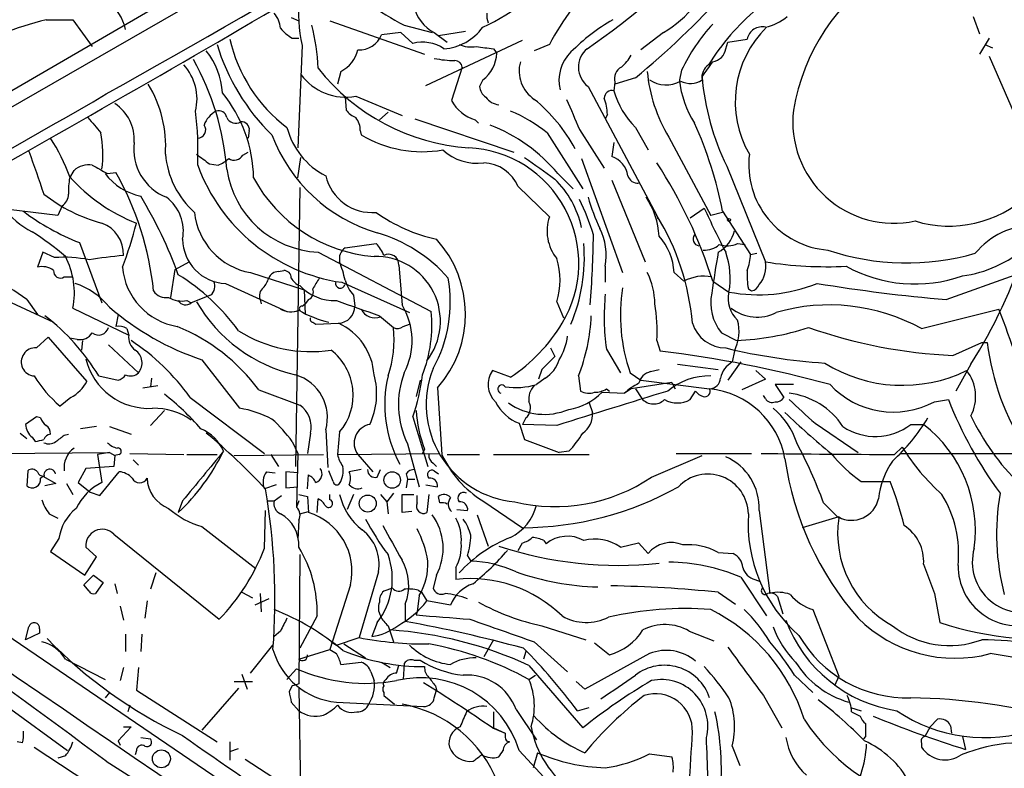
# Model space of a CAD drawing. Extents: x 14 to 53408, y 0 to 125269.
# Drawn here: x 196 to 273, y 125065 to 125124 of the extents above; entities that cross this region are included whole.
import ezdxf

# ---------------------------------------------------------------- set-up
doc = ezdxf.new("R2010")
doc.units = 0
doc.header["$MEASUREMENT"] = 0
doc.layers.add('MAIN', color=5, linetype='CONTINUOUS')

msp = doc.modelspace()

# ---------------------------------------------------------------- linework, layer by layer
at = {"layer": 'MAIN'}
for p, q in [((211.582, 125127.9499), (187.1133, 125113.7259)), ((270.9333, 125124.3093), (271.4413, 125122.9546)), ((197.9507, 125124.0553), (200.0673, 125124.0553)), ((200.0673, 125124.0553), (201.5913, 125121.9386)), ((217.2547, 125124.2246), (217.8473, 125123.9706)), ((220.3027, 125123.9706), (227.7533, 125121.3459)), ((226.1447, 125123.6319), (228.346, 125123.0393)), ((225.8907, 125123.0393), (224.3667, 125122.8699)), ((226.822, 125122.1926), (225.8907, 125123.0393)), ((228.5153, 125123.0393), (229.5313, 125122.2773)), ((230.9707, 125123.1239), (228.854, 125122.7853)), ((246.5493, 125123.0393), (244.7713, 125121.6846)), ((217.3393, 125122.6159), (217.8473, 125122.6159)), ((218.1013, 125122.0233), (217.7627, 125113.9799)), ((227.838, 125118.8906), (235.458, 125122.4466)), ((237.5747, 125122.1079), (236.3893, 125121.5999)), ((251.46, 125121.7693), (251.6293, 125122.2773)), ((251.6293, 125122.2773), (253.1533, 125122.5313)), ((272.2033, 125122.6159), (271.4413, 125121.3459)), ((271.8647, 125122.1079), (272.4573, 125121.8539)), ((233.172, 125121.7693), (233.426, 125121.4306)), ((272.2033, 125121.1766), (276.6907, 125110.8473)), ((221.1493, 125119.9913), (220.8953, 125118.9753)), ((230.7167, 125120.3299), (229.87, 125117.7053)), ((247.9887, 125120.0759), (247.8193, 125119.3139)), ((232.3253, 125119.3139), (232.0713, 125118.8059)), ((242.7393, 125119.1446), (242.6547, 125118.4673)), ((244.348, 125119.4833), (242.7393, 125118.9753)), ((240.6227, 125118.8059), (246.0413, 125108.6459)), ((221.488, 125117.9593), (221.5727, 125116.9433)), ((222.3347, 125118.0439), (225.9753, 125116.5199)), ((224.8747, 125116.7739), (224.1973, 125116.1813)), ((242.1467, 125116.6046), (241.9773, 125116.2659)), ((226.9913, 125116.2659), (234.7807, 125113.6413)), ((231.7327, 125116.1813), (231.9867, 125115.9273)), ((213.9527, 125115.3346), (213.868, 125114.7419)), ((222.6733, 125115.3346), (222.758, 125114.9959)), ((237.4053, 125115.1653), (240.1993, 125110.7626)), ((239.9453, 125115.4193), (241.8927, 125112.3713)), ((244.348, 125115.5886), (245.364, 125113.8106)), ((242.6547, 125114.4033), (242.4853, 125113.3026)), ((246.9727, 125114.8266), (250.2747, 125108.6459)), ((213.4447, 125113.3873), (213.868, 125113.6413)), ((210.82, 125112.7099), (211.4973, 125112.6253)), ((217.7627, 125111.6093), (218.0167, 125113.2179)), ((240.1147, 125113.1333), (243.332, 125104.1586)), ((199.8133, 125111.6093), (200.152, 125112.2019)), ((202.7767, 125111.9479), (203.454, 125112.0326)), ((238.252, 125111.9479), (239.4373, 125110.7626)), ((251.5447, 125112.5406), (254.5927, 125105.0053)), ((242.4853, 125111.4399), (245.11, 125105.0053)), ((217.932, 125110.8473), (217.5933, 125088.9186)), ((235.1193, 125110.9319), (237.5747, 125108.5613)), ((198.882, 125108.6459), (194.056, 125109.2386)), ((199.2207, 125109.4079), (198.882, 125108.6459)), ((248.666, 125108.4766), (249.7667, 125109.2386)), ((251.206, 125108.8999), (250.2747, 125108.6459)), ((251.206, 125108.9846), (253.4073, 125105.5979)), ((246.0413, 125108.6459), (246.126, 125108.3919)), ((200.5753, 125106.5293), (202.3533, 125101.7879)), ((197.6967, 125105.7673), (197.2733, 125104.5819)), ((198.628, 125105.3439), (197.6967, 125105.7673)), ((219.3713, 125105.7673), (228.2613, 125101.1106)), ((221.488, 125106.1059), (223.9433, 125106.4446)), ((252.3913, 125106.4446), (252.984, 125106.3599)), ((208.1107, 125104.4126), (209.2113, 125105.0053)), ((253.4073, 125105.5979), (253.9153, 125105.6826)), ((207.772, 125102.2113), (208.1107, 125104.4126)), ((214.0373, 125104.1586), (218.2707, 125102.8039)), ((216.2387, 125104.2433), (216.662, 125104.3279)), ((225.7213, 125104.7513), (225.9753, 125101.6186)), ((241.9773, 125104.6666), (241.9773, 125103.3966)), ((247.396, 125104.1586), (248.158, 125103.4813)), ((199.39, 125103.8199), (200.0673, 125103.8199)), ((221.234, 125103.3966), (226.568, 125101.0259)), ((250.444, 125103.4813), (251.714, 125102.6346)), ((268.8167, 125102.0419), (274.2353, 125103.9893)), ((212.09, 125103.3119), (216.916, 125101.1106)), ((218.2707, 125102.8039), (218.3553, 125100.8566)), ((253.238, 125102.8886), (253.492, 125102.7193)), ((193.802, 125102.4653), (198.5433, 125100.2639)), ((196.4267, 125102.0419), (197.2733, 125100.8566)), ((209.042, 125101.9573), (209.3807, 125101.7879)), ((210.9047, 125102.3806), (209.3807, 125101.7879)), ((214.7993, 125102.0419), (214.884, 125101.7033)), ((218.6093, 125102.0419), (218.3553, 125101.7033)), ((222.1653, 125102.3806), (222.25, 125101.5339)), ((238.1673, 125101.8726), (238.6753, 125100.6026)), ((200.0673, 125101.3646), (204.47, 125099.2479)), ((217.5087, 125101.1106), (217.932, 125101.1953)), ((218.1013, 125101.5339), (218.3553, 125101.7033)), ((266.8693, 125099.7559), (272.9653, 125101.2799)), ((203.6233, 125100.8566), (203.454, 125099.9253)), ((224.1973, 125100.7719), (225.298, 125099.8406)), ((204.3007, 125099.7559), (204.47, 125099.2479)), ((218.948, 125100.2639), (219.202, 125100.0946)), ((219.202, 125100.0946), (220.98, 125100.1793)), ((226.06, 125099.9253), (226.568, 125100.0946)), ((197.1887, 125098.2319), (198.12, 125099.0786)), ((198.12, 125099.0786), (201.168, 125095.6073)), ((200.406, 125098.9093), (199.8133, 125098.9939)), ((200.8293, 125098.8246), (200.7447, 125098.0626)), ((246.0413, 125098.8246), (246.2953, 125097.9779)), ((251.1213, 125099.4173), (252.3067, 125098.8246)), ((202.8613, 125098.4859), (205.232, 125096.2846)), ((237.6593, 125098.2319), (237.998, 125097.5546)), ((242.062, 125098.1473), (243.1627, 125096.2846)), ((252.1373, 125097.9779), (251.968, 125097.1313)), ((269.3247, 125097.6393), (271.6107, 125098.6553)), ((271.6107, 125098.6553), (272.034, 125098.6553)), ((210.2273, 125097.3006), (213.1907, 125093.4906)), ((234.5267, 125095.9459), (233.0873, 125096.4539)), ((236.982, 125096.5386), (236.728, 125095.7766)), ((245.5333, 125096.3693), (246.2107, 125096.5386)), ((247.65, 125096.9619), (250.8673, 125096.5386)), ((252.6453, 125097.1313), (251.6293, 125095.6919)), ((253.8307, 125096.4539), (254.5927, 125095.7766)), ((270.764, 125096.9619), (269.5787, 125094.8453)), ((202.0993, 125096.0306), (203.6233, 125095.6919)), ((206.248, 125095.8613), (206.1633, 125095.1839)), ((227.4147, 125095.6919), (227.076, 125094.4219)), ((237.236, 125095.8613), (236.5587, 125095.3533)), ((239.8607, 125096.0306), (240.03, 125094.8453)), ((243.9247, 125096.2846), (244.7713, 125095.6919)), ((244.7713, 125095.6919), (250.19, 125095.0146)), ((254.5927, 125095.7766), (252.73, 125094.9299)), ((205.5707, 125095.0993), (206.756, 125095.2686)), ((214.7147, 125094.9299), (217.932, 125093.7446)), ((228.7693, 125095.0993), (229.108, 125089.8499)), ((242.062, 125095.0146), (242.316, 125094.8453)), ((244.0093, 125095.0146), (243.5013, 125094.6759)), ((247.2267, 125095.5226), (244.0093, 125095.0146)), ((244.348, 125095.0146), (244.856, 125094.2526)), ((247.2267, 125095.5226), (247.4807, 125095.0146)), ((256.794, 125095.3533), (255.3547, 125095.3533)), ((255.3547, 125095.3533), (256.032, 125094.3373)), ((199.898, 125094.3373), (199.0513, 125093.6599)), ((209.296, 125094.3373), (215.138, 125089.9346)), ((241.7233, 125094.7606), (243.5013, 125094.6759)), ((248.666, 125094.1679), (249.0893, 125094.8453)), ((254.5927, 125094.2526), (254.4233, 125094.5066)), ((267.8853, 125093.9986), (268.986, 125094.1679)), ((207.264, 125093.3213), (206.1633, 125092.1359)), ((240.7073, 125093.9139), (240.9613, 125093.1519)), ((197.1887, 125092.8133), (196.342, 125092.2206)), ((197.5273, 125092.7286), (197.1887, 125092.8133)), ((226.822, 125092.8133), (228.0073, 125088.9186)), ((235.712, 125092.7286), (235.458, 125092.2206)), ((201.93, 125092.0513), (200.66, 125091.8819)), ((202.946, 125092.0513), (204.6393, 125091.4586)), ((219.964, 125091.7973), (220.1333, 125088.8339)), ((235.204, 125092.3053), (235.6273, 125091.0353)), ((238.1673, 125092.1359), (235.458, 125092.2206)), ((258.4873, 125092.3053), (261.874, 125090.0193)), ((266.0227, 125092.2206), (267.0387, 125092.2206)), ((195.9187, 125091.5433), (196.4267, 125091.1199)), ((196.85, 125091.2046), (197.104, 125090.8659)), ((199.39, 125091.3739), (199.7287, 125091.4586)), ((218.7787, 125091.5433), (218.5247, 125089.9346)), ((221.0647, 125091.6279), (220.8953, 125089.8499)), ((235.6273, 125091.0353), (238.3367, 125090.0193)), ((217.3393, 125090.8659), (217.7627, 125089.9346)), ((226.3987, 125090.6966), (227.33, 125087.3099)), ((227.7533, 125090.2733), (227.584, 125089.9346)), ((264.7527, 125089.8499), (265.3453, 125090.4426)), ((185.5893, 125089.8499), (202.946, 125090.0193)), ((202.946, 125090.0193), (202.0147, 125089.8499)), ((202.0147, 125089.8499), (202.3533, 125087.6486)), ((202.946, 125090.0193), (203.3693, 125089.7653)), ((203.3693, 125089.7653), (203.2847, 125088.9186)), ((203.708, 125089.8499), (203.3693, 125089.7653)), ((204.5547, 125089.9346), (208.788, 125089.8499)), ((204.8087, 125089.4266), (205.232, 125089.0033)), ((209.042, 125089.8499), (211.4127, 125089.8499)), ((212.7673, 125089.7653), (219.7947, 125089.8499)), ((215.646, 125089.8499), (216.2387, 125088.9186)), ((217.7627, 125089.9346), (217.678, 125085.7013)), ((220.8953, 125089.8499), (228.9387, 125089.9346)), ((222.504, 125089.8499), (223.6893, 125088.4953)), ((229.5313, 125089.8499), (232.0713, 125089.8499)), ((233.172, 125089.8499), (240.7073, 125089.8499)), ((239.0987, 125090.1039), (238.3367, 125090.0193)), ((245.618, 125088.0719), (249.5973, 125089.7653)), ((247.5653, 125089.9346), (253.492, 125089.9346)), ((265.2607, 125089.9346), (321.818, 125089.8499)), ((201.0833, 125088.7493), (200.4907, 125087.6486)), ((203.2847, 125088.9186), (201.0833, 125088.7493)), ((222.758, 125088.6646), (221.8267, 125088.4953)), ((224.028, 125088.0719), (224.282, 125088.6646)), ((228.4307, 125089.1726), (228.6847, 125088.9186)), ((196.5113, 125088.5799), (196.4267, 125087.3946)), ((197.5273, 125087.9873), (197.6967, 125088.1566)), ((197.6967, 125088.1566), (198.7127, 125087.5639)), ((202.184, 125086.6326), (203.708, 125088.4953)), ((215.3073, 125088.4953), (215.9847, 125088.4106)), ((217.7627, 125088.4106), (216.8313, 125088.4953)), ((216.8313, 125088.4953), (216.8313, 125087.2253)), ((218.5247, 125087.1406), (218.6093, 125088.2413)), ((220.5567, 125087.7333), (220.218, 125088.5799)), ((226.314, 125088.3259), (226.3987, 125087.9026)), ((226.3987, 125087.9026), (226.314, 125087.2253)), ((226.3987, 125087.9026), (226.9913, 125087.9026)), ((228.5153, 125088.5799), (228.854, 125088.3259)), ((198.7127, 125087.5639), (197.866, 125087.3946)), ((199.5593, 125087.5639), (200.0673, 125086.7173)), ((200.4907, 125087.6486), (201.422, 125086.8866)), ((216.0693, 125087.4793), (215.138, 125087.1406)), ((216.8313, 125087.2253), (217.7627, 125087.3099)), ((227.838, 125087.4793), (228.7693, 125087.3099)), ((262.128, 125087.7333), (264.414, 125087.7333)), ((201.422, 125086.8866), (202.184, 125086.6326)), ((215.9, 125086.2093), (216.4927, 125086.6326)), ((217.8473, 125086.7173), (218.5247, 125086.5479)), ((218.5247, 125086.5479), (218.6093, 125085.2779)), ((219.2867, 125085.2779), (219.3713, 125086.3786)), ((220.3027, 125086.2939), (220.3027, 125086.7173)), ((222.1653, 125086.7173), (221.6573, 125085.5319)), ((224.282, 125086.7173), (224.79, 125086.1246)), ((225.298, 125086.8019), (224.79, 125086.1246)), ((225.9753, 125085.2779), (225.9753, 125086.7173)), ((225.9753, 125086.7173), (226.9067, 125086.7173)), ((227.1607, 125086.0399), (227.1607, 125086.6326)), ((228.092, 125086.7173), (227.9227, 125085.2779)), ((228.9387, 125086.0399), (228.854, 125086.5479)), ((208.7033, 125086.2093), (208.3647, 125085.2779)), ((215.392, 125086.2093), (215.9, 125086.2093)), ((217.8473, 125086.2093), (217.678, 125085.7013)), ((224.79, 125086.1246), (224.8747, 125085.1933)), ((232.3253, 125086.2093), (235.458, 125084.0926)), ((259.1647, 125086.0399), (260.35, 125084.8546)), ((198.2047, 125085.1933), (198.882, 125084.8546)), ((215.138, 125082.4839), (215.2227, 125085.4473)), ((217.932, 125085.1933), (218.6093, 125085.3626)), ((226.7373, 125085.3626), (225.9753, 125085.2779)), ((230.2933, 125085.5319), (231.14, 125085.4473)), ((231.902, 125085.1086), (232.7487, 125082.6533)), ((254.0847, 125085.4473), (254.9313, 125078.9279)), ((260.35, 125084.9393), (257.4713, 125084.0926)), ((210.2273, 125084.1773), (214.4607, 125080.8753)), ((217.8473, 125084.6853), (217.7627, 125083.1613)), ((182.7107, 125083.9233), (234.0187, 125049.0406)), ((198.9667, 125083.2459), (198.2893, 125082.2299)), ((203.2847, 125083.5846), (211.582, 125076.8959)), ((201.93, 125081.8066), (201.0833, 125082.5686)), ((235.1193, 125082.3146), (235.458, 125082.9073)), ((237.1513, 125083.0766), (237.3207, 125082.8226)), ((243.1627, 125082.5686), (244.602, 125082.9073)), ((244.602, 125082.9073), (245.364, 125082.0606)), ((198.2893, 125082.2299), (200.9987, 125080.3673)), ((200.9987, 125080.3673), (201.93, 125081.8066)), ((217.932, 125081.9759), (217.8473, 125071.8159)), ((231.14, 125081.8913), (231.394, 125081.4679)), ((250.8673, 125082.1453), (252.0527, 125082.0606)), ((230.2087, 125080.9599), (230.2087, 125080.0286)), ((267.0387, 125081.2139), (267.8853, 125078.9279)), ((200.914, 125079.6053), (201.676, 125080.3673)), ((201.676, 125080.3673), (202.438, 125079.7746)), ((206.5867, 125080.5366), (206.1633, 125079.2666)), ((224.1127, 125080.6213), (222.5887, 125075.4566)), ((228.6847, 125080.3673), (228.4307, 125079.3513)), ((252.6453, 125080.1979), (254.6773, 125077.1499)), ((201.3373, 125079.0973), (200.914, 125079.6053)), ((202.438, 125079.7746), (201.8453, 125078.9279)), ((203.3693, 125079.6899), (203.5387, 125078.9279)), ((221.9113, 125079.6053), (220.3027, 125074.5253)), ((225.2133, 125079.3513), (224.536, 125079.0973)), ((253.746, 125080.0286), (254.1693, 125079.8593)), ((213.36, 125079.0126), (214.2067, 125078.5893)), ((214.7993, 125078.9279), (214.884, 125077.4886)), ((227.33, 125078.7586), (227.1607, 125077.4886)), ((227.2453, 125079.1819), (227.4993, 125079.0126)), ((227.4993, 125079.0126), (227.9227, 125078.3353)), ((250.8673, 125079.0126), (252.222, 125078.0813)), ((255.524, 125078.6739), (255.9473, 125077.3193)), ((267.8853, 125078.9279), (268.3087, 125076.6419)), ((203.7927, 125077.9119), (204.0467, 125076.8113)), ((205.9093, 125078.3353), (205.74, 125076.9806)), ((215.4767, 125078.5046), (214.376, 125077.9966)), ((226.2293, 125078.0813), (226.2293, 125076.7266)), ((229.7853, 125077.9966), (227.9227, 125078.3353)), ((219.2867, 125077.1499), (217.932, 125074.6099)), ((227.1607, 125077.4886), (227.076, 125077.2346)), ((258.318, 125077.6579), (260.35, 125072.4086)), ((196.342, 125075.2873), (196.596, 125076.3033)), ((224.028, 125076.6419), (223.6047, 125075.5413)), ((224.8747, 125076.3879), (225.298, 125075.1179)), ((236.982, 125076.3879), (240.4533, 125075.2873)), ((197.4427, 125075.7953), (196.342, 125075.2873)), ((197.4427, 125076.1339), (197.4427, 125075.7953)), ((204.216, 125075.7106), (204.216, 125074.3559)), ((205.486, 125075.7106), (205.4013, 125074.3559)), ((216.408, 125075.9646), (215.9, 125075.5413)), ((248.5813, 125075.9646), (250.5287, 125075.2026)), ((214.0373, 125072.6626), (215.8153, 125074.8639)), ((220.3873, 125075.1179), (220.8107, 125074.8639)), ((220.8107, 125074.8639), (222.5887, 125075.4566)), ((221.4033, 125074.9486), (223.0967, 125073.8479)), ((233.172, 125075.2873), (232.41, 125073.9326)), ((236.3893, 125075.1179), (239.014, 125072.7473)), ((241.1307, 125075.0333), (242.316, 125074.1019)), ((198.882, 125074.5253), (199.136, 125074.2713)), ((217.8473, 125073.7633), (220.3027, 125074.5253)), ((235.712, 125074.3559), (235.5427, 125073.7633)), ((245.4487, 125074.1866), (240.3687, 125071.3926)), ((199.4747, 125073.7633), (202.6073, 125072.1546)), ((221.1493, 125073.3399), (222.758, 125073.5093)), ((224.3667, 125073.5093), (225.044, 125073.0859)), ((225.552, 125072.6626), (225.7213, 125073.2553)), ((226.1447, 125073.4246), (226.06, 125072.1546)), ((226.9067, 125073.6786), (227.4147, 125073.6786)), ((235.966, 125073.2553), (240.1993, 125068.3446)), ((204.0467, 125073.0859), (203.7927, 125072.0699)), ((205.232, 125073.0859), (205.0627, 125071.3079)), ((213.36, 125072.5779), (213.7833, 125071.3926)), ((216.916, 125072.1546), (217.678, 125073.0013)), ((223.52, 125072.7473), (223.774, 125072.0699)), ((235.966, 125072.1546), (236.474, 125072.4933)), ((256.8787, 125072.4933), (258.318, 125071.1386)), ((260.35, 125072.4086), (260.0113, 125071.6466)), ((212.7673, 125071.9853), (214.2067, 125071.9853)), ((217.3393, 125071.6466), (217.0853, 125071.2233)), ((228.6, 125071.6466), (228.6847, 125071.3079)), ((240.3687, 125071.3926), (239.6913, 125071.9853)), ((202.946, 125071.1386), (202.6073, 125070.7153)), ((205.0627, 125071.3079), (211.4127, 125067.2439)), ((213.106, 125071.4773), (210.2273, 125068.1753)), ((217.8473, 125071.4773), (218.186, 125052.0039)), ((224.536, 125071.1386), (224.536, 125070.8846)), ((224.536, 125070.8846), (225.3827, 125070.2073)), ((228.5153, 125070.7153), (228.6847, 125071.3079)), ((254.4233, 125070.8846), (255.8627, 125068.3446)), ((204.5547, 125070.1226), (204.3853, 125069.6146)), ((217.2547, 125070.3766), (217.8473, 125069.6993)), ((220.8107, 125070.3766), (227.6687, 125070.0379)), ((194.9027, 125070.0379), (199.644, 125066.5666)), ((233.172, 125069.6146), (233.172, 125068.3446)), ((234.95, 125069.7839), (236.5587, 125067.4133)), ((239.776, 125069.6993), (240.7073, 125069.9533)), ((261.2813, 125069.9533), (262.128, 125069.6993)), ((261.366, 125069.6146), (262.0433, 125069.2759)), ((267.5467, 125068.4293), (268.1393, 125069.0219)), ((269.1553, 125068.5139), (269.24, 125067.9213)), ((204.6393, 125068.4293), (203.6233, 125067.3286)), ((204.0467, 125068.4293), (204.6393, 125068.4293)), ((233.0873, 125068.3446), (234.1033, 125067.9213)), ((233.172, 125068.3446), (234.1033, 125067.9213)), ((267.5467, 125068.4293), (267.1233, 125067.6673)), ((196.088, 125067.1593), (195.6647, 125067.2439)), ((203.6233, 125067.3286), (203.7927, 125066.9899)), ((205.4013, 125067.5826), (206.1633, 125067.4979)), ((212.4287, 125067.2439), (212.4287, 125065.8046)), ((234.188, 125067.3286), (234.442, 125067.2439)), ((262.4667, 125067.6673), (262.2973, 125067.4979)), ((266.8693, 125067.1593), (266.8693, 125066.8206)), ((270.0867, 125067.6673), (270.3407, 125066.6513)), ((197.0193, 125066.8206), (206.756, 125060.4706)), ((205.0627, 125066.5666), (204.978, 125066.2279)), ((212.4287, 125066.4819), (213.106, 125066.7359)), ((235.204, 125066.5666), (238.506, 125063.0106)), ((236.6433, 125066.3973), (236.3047, 125065.2119)), ((245.4487, 125066.3126), (247.2267, 125066.0586)), ((251.968, 125066.9053), (252.5607, 125065.3813)), ((199.4747, 125066.1433), (198.882, 125065.9739)), ((202.692, 125065.7199), (217.7627, 125056.2373)), ((213.614, 125065.8893), (221.488, 125060.8093))]:
    msp.add_line(p, q, dxfattribs=at)
for centre, radius in [((251.714, 125108.3073), 0.1197), ((225.2003, 125087.8455), 0.6487), ((223.2727, 125085.9962), 0.6692), ((207.0321, 125065.9178), 0.7037)]:
    msp.add_circle(centre, radius, dxfattribs=at)
for centre, radius, start, end in [((-346.7348, 126096.9671), 1122.421, 299.3078253, 304.3034637), ((-609.8829, 126535.3036), 1630.7177, 299.1180643, 302.3157586), ((-591.0294, 126504.9478), 1598.6605, 299.1165527, 301.5211398), ((212.4231, 125163.6005), 50.4013, 303.90519, 318.677405), ((224.8978, 125139.6724), 17.8305, 294.617747, 321.027191), ((232.7484, 125137.0936), 14.9942, 218.811209, 243.869524), ((241.8749, 125130.9444), 9.1837, 300.596439, 342.084127), ((272.7195, 125114.3197), 16.1402, 122.382652, 170.645002), ((203.8529, 125109.5105), 18.2174, 113.185004, 139.131424), ((199.9423, 125122.2112), 4.4086, 14.208664, 83.962355), ((203.1729, 125169.7793), 65.0006, 309.305662, 317.865213), ((231.9424, 125124.8595), 14.1287, 176.047838, 191.580258), ((229.9626, 125125.8088), 3.1249, 192.060053, 242.409093), ((214.495, 125123.2596), 1.9167, 3.538667, 42.85825), ((234.2289, 125124.3515), 1.5791, 172.29219, 200.390429), ((258.2273, 125110.9281), 23.4844, 143.485623, 151.572142), ((265.3876, 125111.1239), 17.9289, 129.782576, 148.471677), ((253.7033, 125127.3579), 3.9955, 282.861661, 310.270462), ((205.6347, 125093.7971), 31.2186, 104.248926, 110.936406), ((204.1372, 125119.6915), 15.2442, 2.081937, 14.980226), ((250.9549, 125109.7386), 16.5914, 120.35634, 134.780718), ((260.4714, 125114.3058), 13.7518, 136.816873, 155.191366), ((218.7784, 125125.3248), 3.0674, 219.397568, 242.020577), ((222.6011, 125123.5883), 1.9062, 267.080106, 337.859223), ((229.0045, 125125.8503), 4.0901, 273.824325, 324.283355), ((260.3925, 125117.6005), 8.187, 134.273034, 210.283942), ((254.3225, 125122.3021), 1.1915, 76.893294, 168.908868), ((227.3887, 125126.9408), 16.691, 196.831092, 225.696412), ((223.9911, 125125.0829), 11.8406, 192.444621, 233.306724), ((227.5761, 125119.234), 3.0532, 56.138175, 104.299315), ((231.4363, 125124.3939), 2.4847, 246.931002, 278.820497), ((206.0161, 125117.9547), 5.83, 3.374829, 38.700328), ((219.9921, 125122.3057), 2.5875, 296.565051, 346.111444), ((274.8169, 125460.507), 341.288, 262.761948, 262.991145), ((230.7815, 125121.4612), 2.6447, 305.714223, 359.33705), ((241.41, 125119.3006), 3.0811, 134.043997, 194.063756), ((241.7477, 125120.321), 1.887, 129.870493, 233.405181), ((241.2987, 125122.7015), 3.0695, 309.407873, 332.017332), ((250.2747, 125121.9386), 1.1973, 278.128749, 351.871251), ((205.868, 125117.8129), 3.9678, 346.083185, 42.614056), ((191.4212, 125110.6959), 20.8144, 4.382998, 29.42793), ((230.2746, 125129.9915), 9.1548, 258.920451, 269.057424), ((230.1346, 125120.2505), 0.5875, 7.767362, 91.033826), ((237.8939, 125120.0348), 2.7025, 164.581433, 236.168809), ((250.7563, 125119.5188), 1.177, 123.582052, 190.025746), ((-46.3411, 125331.8439), 364.1986, 324.348204, 324.577378), ((221.522, 125122.3234), 4.356, 216.418738, 280.752734), ((232.3603, 125130.4737), 16.5328, 218.219241, 266.061395), ((243.734, 125119.4198), 1.0321, 118.13682, 195.464975), ((257.3394, 125121.0856), 12.1096, 185.184662, 211.121905), ((197.9939, 125114.0876), 9.375, 356.234425, 31.423047), ((246.7474, 125121.3328), 2.4005, 237.247995, 298.803997), ((255.3273, 125120.0411), 7.5431, 185.532223, 213.050043), ((248.6774, 125120.737), 1.6945, 242.843684, 302.878859), ((269.1063, 125121.1907), 19.5764, 184.755038, 206.222903), ((-171.6113, 125761.6736), 744.4086, 297.2146245, 300.1867265), ((203.437, 125111.4198), 10.8559, 1.000198, 39.314696), ((233.1719, 125118.8906), 1.1039, 184.400696, 237.530798), ((242.5031, 125117.876), 0.6104, 75.620004, 180.131412), ((249.0654, 125120.3008), 6.6677, 195.960858, 224.968404), ((201.5, 125114.6117), 3.3996, 356.485586, 56.643212), ((232.5884, 125119.1275), 3.068, 207.617458, 253.804488), ((233.7392, 125118.7804), 1.4211, 215.294901, 264.18831), ((228.0657, 125107.6373), 13.1285, 28.468352, 50.653417), ((832.0687, 125370.5965), 644.7678, 203.0845685, 203.3137585), ((237.9215, 125116.42), 4.2292, 2.501675, 20.117139), ((183.3358, 125113.6828), 26.5739, 357.719335, 6.86371), ((212.2525, 125115.132), 1.9585, 118.166617, 161.36245), ((211.5449, 125116.2606), 0.6361, 8.13265, 109.936165), ((223.1381, 125118.1697), 1.9886, 218.076638, 246.171495), ((229.8996, 125105.6991), 12.0807, 51.589287, 67.479477), ((264.6942, 125116.002), 7.9561, 173.205305, 282.095361), ((498.0999, 125369.77), 390.3071, 220.487491, 220.716663), ((212.8944, 125116.7316), 0.8143, 207.896174, 297.889955), ((213.36, 125115.4192), 0.5987, 351.876665, 98.132809), ((221.2977, 125115.4406), 1.3797, 355.59365, 41.267966), ((220.5015, 125103.0696), 31.269, 10.90404, 24.279979), ((192.818, 125113.447), 9.6056, 353.061498, 10.304793), ((209.8886, 125115.377), 0.6351, 270.009022, 36.857266), ((222.6619, 125117.0611), 5.9316, 194.373837, 242.945504), ((228.1579, 125103.455), 13.1917, 40.07634, 68.848108), ((187.6856, 125107.5351), 12.8209, 18.927736, 34.20197), ((208.9393, 125113.8772), 4.0801, 172.591417, 248.338886), ((227.6234, 125119.4834), 12.7112, 200.673112, 253.569429), ((227.5841, 125123.137), 9.4641, 239.340247, 279.785987), ((1043.8146, 125408.3491), 896.9851, 199.1752959, 199.4044852), ((214.2343, 125114.0572), 6.9104, 184.858661, 228.271441), ((400.8298, 125367.1146), 317.5303, 233.015518, 233.24468), ((231.8895, 125116.7484), 3.9879, 227.449131, 277.499606), ((230.7849, 125104.8791), 9.1114, 328.948243, 87.23331), ((260.0012, 125112.6474), 6.7292, 172.962111, 265.756781), ((210.5251, 125115.2052), 2.757, 290.648231, 311.279569), ((212.7708, 125113.7957), 0.788, 237.205358, 328.783105), ((232.2774, 125109.7), 3.0974, 23.435652, 87.546444), ((660.1339, 125705.0409), 728.3271, 234.3486397, 234.5778246), ((241.882, 125111.5087), 1.8926, 8.198602, 71.41188), ((214.053, 125091.9754), 38.1666, 17.545617, 33.057606), ((201.3464, 125110.7999), 1.8418, 82.358691, 130.428535), ((371.5339, 125408.6363), 341.3254, 240.139476, 240.368659), ((206.4409, 125114.8878), 4.8311, 217.483772, 257.573331), ((182.6232, 125100.2766), 23.9192, 5.861445, 29.438498), ((223.2672, 125117.4841), 14.2335, 199.959995, 261.787409), ((219.7528, 125113.4202), 7.6624, 188.507731, 267.146146), ((204.2188, 125110.678), 4.5029, 168.063699, 184.313801), ((210.2646, 125121.1588), 14.1001, 222.164599, 248.350637), ((224.7207, 125117.2459), 11.8551, 208.389136, 265.419739), ((223.6328, 125112.6604), 3.7733, 193.514751, 274.720137), ((232.6698, 125106.0715), 7.624, 12.445746, 45.663735), ((244.5462, 125112.0073), 0.8233, 196.127979, 273.886292), ((205.5996, 125120.261), 12.6319, 231.761889, 255.108406), ((198.6165, 125110.3417), 1.1122, 302.904225, 359.876363), ((175.7125, 125092.1344), 34.7376, 19.954233, 31.278052), ((205.378, 125107.3996), 3.3819, 349.500132, 52.574061), ((221.4502, 125101.0159), 20.5251, 17.306897, 25.697257), ((255.8217, 125114.4458), 15.8121, 196.007861, 205.534525), ((240.1147, 125106.6986), 6.1054, 3.180142, 33.690328), ((269.0417, 125116.9587), 9.1381, 252.943, 312.807063), ((199.9312, 125113.3083), 6.6848, 216.592882, 242.553309), ((207.1726, 125123.5337), 18.2394, 232.908764, 248.794939), ((215.0019, 125109.469), 5.3973, 186.052624, 259.704838), ((231.4351, 125119.3134), 12.8284, 234.26757, 257.619722), ((306.0732, 125134.5563), 61.7366, 204.210628, 207.79567), ((201.4401, 125105.61), 2.6084, 357.875408, 69.506428), ((174.8045, 125115.7373), 31.2186, 339.063594, 345.751074), ((240.8429, 125107.4437), 3.454, 161.121265, 219.228716), ((229.6356, 125098.5376), 19.2698, 4.887276, 31.639117), ((184.7401, 125088.3109), 22.5859, 49.278738, 57.57669), ((220.6566, 125095.8249), 11.9518, 41.441808, 73.615383), ((237.3209, 125105.5133), 4.7328, 349.694179, 26.565593), ((249.6986, 125107.9668), 2.4907, 297.983855, 348.273656), ((275.7606, 125101.8553), 6.0286, 90.012355, 140.590763), ((212.22, 125106.8265), 3.517, 180.7038, 267.881677), ((222.2534, 125100.8944), 8.7201, 318.3508, 42.479166), ((155.0968, 125108.3313), 85.9577, 355.521037, 359.193838), ((242.7335, 125103.9222), 4.6685, 2.902549, 41.856033), ((249.4071, 125106.7918), 0.5204, 140.637011, 262.958282), ((222.1016, 125105.2382), 1.0627, 125.266302, 192.659213), ((222.0663, 125104.5958), 2.6346, 20.380163, 44.566345), ((226.79, 125105.3474), 13.5385, 337.170616, 4.648506), ((249.8088, 125107.673), 1.741, 265.823409, 311.043206), ((350.0861, 125088.4527), 100.7182, 170.101038, 171.954081), ((251.5531, 125108.4173), 2.1434, 253.713492, 293.020633), ((245.77, 125103.7293), 6.044, 349.564831, 19.706114), ((265.7082, 125124.3117), 19.3945, 251.341214, 286.149633), ((268.9511, 125112.987), 9.1531, 277.12688, 312.053003), ((236.798, 125118.4787), 40.2077, 327.646537, 342.204813), ((179.5708, 125078.6389), 28.8413, 54.236859, 67.36791), ((199.3481, 125095.1039), 10.2653, 78.826567, 94.022547), ((193.9649, 125102.55), 6.2164, 349.007115, 27.584858), ((213.6691, 125017.5334), 88.5045, 96.241656, 98.009381), ((211.9208, 125101.5343), 9.7805, 11.988705, 20.786628), ((223.9069, 125100.3415), 5.0888, 322.105464, 91.496506), ((224.917, 125104.803), 0.806, 356.322116, 118.208801), ((232.6656, 125103.566), 5.7564, 342.891856, 17.107193), ((249.1903, 125105.7809), 4.221, 339.864971, 357.515164), ((252.5602, 125104.6244), 2.0679, 317.496872, 10.614379), ((259.3784, 125135.0338), 30.4075, 260.944814, 272.948861), ((197.6543, 125103.1849), 1.448, 52.125016, 105.255119), ((199.0937, 125104.2857), 0.552, 175.615624, 302.460844), ((209.1506, 125105.0629), 5.2108, 185.296367, 260.38222), ((216.2474, 125103.4048), 0.8386, 90.594461, 156.788849), ((216.6761, 125103.7493), 0.5788, 358.613923, 91.395974), ((240.6216, 125101.7351), 5.2505, 359.652982, 27.488916), ((258.9597, 125103.9475), 5.8188, 176.251686, 190.484951), ((266.3601, 125114.4298), 11.1655, 240.975002, 289.497249), ((199.5748, 125089.7691), 16.7175, 35.96259, 58.278639), ((210.3177, 125103.0957), 0.9252, 309.381348, 24.63154), ((213.8501, 125104.1405), 1.6763, 315.870102, 346.011837), ((218.3207, 125104.2701), 1.1926, 206.642397, 250.978623), ((430.8584, 124976.3231), 246.8296, 148.922635, 149.151838), ((221.107, 125103.312), 0.3769, 167.479437, 347.464597), ((224.5374, 125104.5222), 3.1958, 197.411564, 222.07663), ((218.864, 125101.8725), 10.9122, 331.246646, 9.829011), ((249.7245, 125100.6221), 3.2602, 78.772097, 118.717477), ((198.4095, 125097.7523), 5.8522, 39.178156, 71.806543), ((207.4058, 125103.389), 1.194, 214.117292, 279.49151), ((215.5474, 125102.3382), 0.8047, 127.882478, 201.607035), ((220.6981, 125105.7723), 3.8166, 223.551933, 271.690598), ((218.3553, 125102.6346), 0.6448, 293.197424, 23.197424), ((257.1806, 125100.8298), 14.0135, 171.201521, 198.925882), ((253.8546, 125102.0884), 2.2092, 165.685728, 228.519595), ((254.0239, 125114.879), 12.4604, 259.316733, 291.826855), ((253.3956, 125103.4315), 0.7187, 277.708436, 343.49394), ((280.1382, 125233.8892), 132.3325, 260.65785, 265.092149), ((208.661, 125104.0033), 2.0812, 239.43521, 280.548625), ((208.9404, 125102.2789), 0.6594, 209.188786, 311.883892), ((220.2892, 125107.9106), 12.0995, 209.935889, 257.125777), ((518.8592, 125948.0294), 897.0345, 250.5940068, 250.8231856), ((260.3149, 125100.6652), 18.4257, 174.393555, 187.85411), ((254.0284, 125101.7834), 3.7483, 168.200223, 219.142277), ((216.9956, 125117.6435), 21.4393, 229.056077, 251.597165), ((217.2244, 125102.8829), 1.7989, 243.01048, 290.259308), ((222.2479, 125108.9133), 8.8844, 240.309352, 256.792456), ((218.1013, 125101.3223), 0.2116, 90, 216.875312), ((220.9224, 125101.506), 1.3279, 272.485992, 1.203915), ((223.8354, 125101.7946), 1.194, 205.534933, 291.965374), ((221.3847, 125098.8031), 5.3852, 332.116834, 31.521561), ((217.7748, 125099.9889), 10.5463, 338.451205, 6.105491), ((234.4468, 125099.587), 11.6195, 356.237914, 10.494009), ((253.9251, 125103.9652), 3.3064, 231.863602, 297.255562), ((259.6191, 125086.5742), 15.044, 61.188322, 106.131217), ((17.906, 125005.3486), 272.5033, 17.205563, 20.611969), ((187.353, 125087.1248), 17.2269, 31.129228, 52.391256), ((218.948, 125100.4756), 0.2116, 143.124688, 270), ((226.2108, 125101.4351), 14.6809, 338.399556, 357.410818), ((249.012, 125099.542), 3.4949, 333.413687, 14.775439), ((202.083, 125100.0588), 0.8083, 232.530384, 344.338914), ((203.6655, 125098.7817), 1.163, 56.894758, 100.478021), ((202.5146, 125085.8567), 15.2041, 36.638138, 67.715876), ((218.7905, 125108.5894), 10.6473, 237.731085, 278.625386), ((218.9704, 125095.8052), 4.8137, 3.693647, 65.324452), ((216.7045, 125098.8668), 8.6485, 340.856087, 6.465076), ((225.6246, 125100.3727), 0.6243, 238.458631, 314.22122), ((226.9184, 125107.3172), 13.6818, 303.785656, 328.553183), ((251.4779, 125100.9985), 2.7667, 197.223318, 269.629299), ((251.4508, 125119.9473), 21.14, 272.320378, 287.988239), ((271.2387, 125137.8414), 40.2476, 250.764883, 267.274238), ((200.6028, 125100.0869), 1.1939, 260.512432, 325.886681), ((205.6476, 125099.0511), 1.1939, 170.512432, 235.886681), ((194.9491, 125084.1086), 17.6199, 35.487176, 56.635873), ((234.4845, 125099.7558), 4.5681, 327.488597, 352.547503), ((197.104, 125097.1313), 1.104, 85.599304, 265.599702), ((204.2874, 125097.0568), 1.2201, 320.734383, 55.525821), ((217.6633, 125094.5228), 4.4666, 319.599202, 52.420458), ((235.7442, 125008.7954), 89.8045, 74.546805, 83.252753), ((262.2882, 125143.2039), 46.2572, 256.462208, 266.233202), ((292.4658, 125101.3399), 20.6074, 187.485397, 212.481002), ((206.0341, 125098.5732), 5.0913, 193.492538, 273.362231), ((491.4898, 124843.0468), 359.2107, 134.885409, 135.114591), ((236.0269, 125097.9265), 2.3931, 300.347432, 344.838325), ((235.5538, 125093.7678), 7.6741, 158.155196, 264.852685), ((234.6024, 125095.3698), 1.863, 144.41513, 227.395088), ((253.0077, 125095.3924), 2.026, 120.875487, 166.618114), ((265.3746, 125106.8818), 11.5867, 238.085612, 295.84299), ((267.8254, 125094.4121), 3.3058, 332.738882, 38.14389), ((205.7444, 125101.453), 10.2728, 211.859769, 229.342384), ((203.2846, 125096.7926), 1.1516, 287.103826, 323.975919), ((204.5988, 125096.9511), 0.9193, 245.392016, 313.532329), ((216.5968, 125092.7584), 3.5017, 344.069663, 73.466412), ((218.4011, 125094.6205), 5.577, 334.511964, 15.547153), ((234.529, 125093.7918), 9.9105, 166.944067, 208.335879), ((232.8182, 125093.7882), 7.1251, 159.490354, 205.71524), ((212.6741, 125097.8171), 15.0067, 340.522437, 353.4885), ((245.8581, 125095.1132), 1.2974, 104.497882, 165.506394), ((250.1579, 125090.9333), 5.0986, 88.687349, 129.891037), ((250.1689, 125095.8824), 0.8681, 271.392836, 358.607164), ((198.4594, 125097.0459), 3.0669, 297.973803, 332.026197), ((233.8368, 125094.9947), 0.3268, 35.372608, 257.256339), ((234.9499, 125100.7919), 5.6716, 261.415285, 286.478819), ((237.4057, 125094.2243), 1.4573, 134.224315, 188.909672), ((241.2154, 125096.2842), 1.526, 266.818087, 303.696316), ((246.1971, 125091.9578), 3.8282, 114.624302, 134.763998), ((249.8235, 125094.8147), 0.4175, 250.189245, 28.609364), ((249.5234, 125088.3538), 6.6941, 9.957208, 84.284978), ((264.6606, 125100.0204), 6.8309, 223.096973, 298.169242), ((193.8028, 125077.4049), 21.8306, 41.540646, 51.930276), ((657.7788, 123756.9287), 1399.59, 107.0723722, 107.4462102), ((238.4586, 125097.8659), 4.5057, 278.167328, 316.433445), ((240.665, 125095.9033), 1.2339, 239.02828, 292.173035), ((245.7851, 125095.0526), 1.2261, 220.730041, 313.816972), ((247.65, 125096.0729), 2.159, 241.927513, 298.072487), ((250.0207, 125095.5226), 1.1516, 216.024081, 252.896174), ((255.1007, 125094.5067), 0.5681, 206.574073, 296.56054), ((255.4393, 125094.6759), 0.6826, 262.88019, 330.261365), ((255.7343, 125088.7864), 5.9335, 33.384482, 83.020507), ((723.1188, 125601.2338), 689.1231, 227.3759783, 227.6051624), ((300.2156, 125106.5939), 33.6109, 201.697201, 216.075901), ((206.4593, 125088.4515), 5.0407, 54.580186, 91.43917), ((211.8355, 125085.1919), 8.4086, 62.403692, 80.725312), ((216.7043, 125092.0089), 2.126, 347.34959, 54.727364), ((237.1997, 125093.9716), 10.1446, 183.675368, 201.380524), ((236.419, 125095.513), 3.4301, 206.199758, 249.254511), ((237.1783, 125097.8629), 4.8531, 234.459577, 293.309895), ((235.083, 125093.5148), 1.0069, 308.661586, 28.718549), ((251.4874, 125088.9533), 5.8533, 18.19784, 50.819962), ((198.628, 125093.0673), 1.1516, 197.103826, 233.975919), ((207.6391, 125083.7066), 12.0561, 36.429438, 47.843123), ((239.2356, 125092.9846), 1.7338, 303.767974, 5.537302), ((301.529, 125140.8707), 65.8738, 226.418707, 230.645491), ((253.9351, 125100.9725), 15.7688, 312.475136, 328.479834), ((287.3501, 125100.7174), 18.3369, 205.241486, 225.833869), ((197.7253, 125092.2772), 1.3845, 182.343044, 230.783682), ((197.6118, 125091.5432), 0.6828, 352.88227, 60.239505), ((208.788, 125088.7492), 3.4131, 23.385513, 66.614487), ((223.698, 125090.7491), 1.4948, 100.122111, 216.983361), ((263.2386, 125095.8263), 4.5555, 235.962146, 307.673115), ((260.5578, 125083.8904), 10.5543, 352.341825, 52.117065), ((155.0985, 125260.2521), 174.5169, 283.927616, 284.156831), ((198.4057, 125090.8024), 0.6664, 100.058778, 159.544581), ((72.0574, 125260.4369), 211.6504, 306.756644, 306.985837), ((176.9561, 125051.3303), 52.4091, 43.100837, 50.111228), ((234.1788, 125095.0062), 6.9454, 315.102666, 330.093142), ((198.1773, 125091.5907), 0.9011, 243.929748, 306.452783), ((201.2527, 125088.8339), 1.8799, 125.838477, 187.765029), ((203.9439, 125091.9845), 1.6763, 225.870102, 256.011837), ((203.6092, 125090.0992), 0.2681, 291.618902, 105.243874), ((221.7705, 125072.1892), 39.8769, 20.324479, 27.790321), ((279.5721, 125099.2264), 16.72, 211.691688, 228.430747), ((6792.6824, 134706.0547), 11676.0073, 235.4425385, 236.14836108), ((196.1889, 125097.9727), 17.59, 313.804524, 333.4265), ((1183.956, 124283.8115), 1262.9173, 140.3246734, 140.5538576), ((223.2028, 125090.3371), 2.3584, 191.922191, 216.975336), ((228.7693, 125089.7653), 0.6826, 172.88019, 240.261365), ((236.8009, 125093.4064), 8.4752, 204.811545, 238.124107), ((249.6869, 125085.6509), 4.4025, 357.349334, 66.250124), ((280.6785, 127714.5914), 2624.7898, 269.4231775, 269.6523582), ((280.1775, 125092.9782), 24.3093, 188.199267, 221.154064), ((268.3417, 125096.8024), 10.9936, 218.660948, 235.582981), ((196.8472, 125088.1314), 0.5603, 40.498151, 126.831042), ((198.247, 125088.2413), 0.4596, 10.302616, 190.314881), ((218.9585, 125088.326), 0.7198, 289.771616, 36.019766), ((219.3851, 125088.58), 1.963, 328.82751, 9.932571), ((223.8626, 125088.6454), 0.5969, 178.156722, 286.087801), ((226.9067, 125087.9873), 0.6826, 82.88019, 150.261365), ((270.288, 125085.5371), 6.8571, 146.298345, 172.950951), ((196.8678, 125087.8937), 0.6661, 228.530046, 8.077795), ((197.7136, 125088.6053), 0.4538, 194.027058, 278.580088), ((203.609, 125087.0273), 1.4713, 40.728008, 86.141889), ((205.3167, 125088.2942), 0.6674, 207.375116, 332.620936), ((208.5144, 125088.058), 2.6061, 181.554573, 249.522695), ((216.4181, 125087.6685), 1.3847, 143.338642, 202.410744), ((217.8899, 125086.9292), 1.4964, 28.735138, 61.264862), ((220.3438, 125087.9873), 1.5675, 341.089977, 18.910023), ((228.3407, 125088.2572), 0.367, 61.583961, 227.340907), ((228.1766, 125087.3946), 0.5987, 351.867191, 98.123335), ((238.0186, 125099.3736), 13.6191, 256.612511, 303.917364), ((250.0552, 125085.1306), 3.1834, 1.12856, 136.797304), ((204.3013, 125083.6686), 4.4312, 116.079309, 153.920691), ((165.3283, 125078.4753), 50.6413, 355.526408, 9.852445), ((220.8409, 125087.7393), 0.2843, 181.209443, 321.912942), ((222.5039, 125088.0292), 0.8723, 219.077292, 292.852769), ((235.3301, 125109.6122), 25.5199, 270.287155, 299.082931), ((235.2565, 125076.5779), 31.2186, 14.248926, 20.936406), ((218.6519, 125085.0665), 1.4964, 28.735138, 61.264862), ((225.7819, 125087.7564), 4.8303, 192.422664, 232.519208), ((229.2834, 125086.1066), 0.6157, 35.401383, 134.216978), ((230.4468, 125085.9606), 0.8308, 142.767362, 226.033826), ((230.8141, 125086.4151), 0.4559, 58.05324, 219.580309), ((261.3797, 125086.827), 2.1503, 241.388477, 347.963679), ((260.8292, 125082.0406), 8.9652, 354.165912, 31.442835), ((291.7453, 125083.611), 18.9657, 170.314133, 194.55955), ((200.879, 125087.3434), 3.4314, 197.809238, 218.798798), ((202.6071, 125082.7382), 3.6756, 128.453853, 172.060585), ((212.1063, 125090.7163), 6.8036, 228.55193, 253.967847), ((216.7857, 125086.0172), 0.9063, 167.762623, 245.371886), ((217.1373, 125085.0891), 0.8168, 330.371708, 48.548797), ((220.1968, 125085.9976), 0.3147, 222.282263, 70.332702), ((227.6687, 125085.7859), 0.568, 153.434949, 296.565051), ((229.1082, 125085.1091), 0.9461, 63.434949, 100.320555), ((230.5474, 125085.532), 0.5986, 351.865837, 98.134163), ((232.791, 125086.8019), 3.8811, 296.565711, 346.115928), ((215.0097, 125082.7195), 2.8416, 356.95595, 60.522966), ((217.2319, 125080.6788), 4.8009, 347.079359, 73.32739), ((224.7721, 125082.4705), 4.4421, 331.739954, 36.433156), ((227.3124, 125083.2054), 3.3329, 354.868604, 29.657885), ((264.9285, 125084.4444), 11.7145, 176.334609, 228.832433), ((268.5868, 125083.6813), 8.3199, 171.892979, 241.236695), ((243.7675, 125095.9613), 23.5059, 208.431605, 216.510705), ((902.5354, 125463.9055), 777.1276, 209.2434553, 209.4726391), ((219.7146, 125080.115), 8.4023, 9.265803, 27.601045), ((227.1731, 125082.3034), 4.3872, 15.826461, 34.208402), ((263.6448, 125081.422), 3.4002, 356.491251, 56.637547), ((202.3647, 125082.6852), 1.2867, 44.351301, 185.199267), ((220.7868, 125081.2373), 3.3825, 349.506981, 52.569078), ((238.5586, 125073.1134), 10.984, 111.535128, 137.482023), ((224.5392, 125083.7579), 6.8597, 344.209951, 357.844527), ((235.0536, 125084.5327), 1.675, 283.971531, 314.136456), ((236.1048, 125081.0737), 2.2598, 62.413275, 87.077961), ((238.9843, 125080.8266), 2.5984, 59.98736, 129.810088), ((200.3202, 125087.988), 15.807, 315.434954, 339.62239), ((209.5349, 125077.46), 9.7567, 358.178651, 31.573878), ((227.3123, 125082.6092), 3.3331, 330.341472, 5.131242), ((243.0586, 125111.3619), 30.2281, 251.756078, 275.985522), ((241.1966, 125079.8376), 3.3651, 54.249153, 105.735375), ((247.1566, 125080.6473), 2.2827, 66.323195, 141.747475), ((248.5123, 125077.9248), 4.8331, 60.838887, 95.211494), ((274.8446, 125081.3948), 3.9786, 164.112959, 296.277171), ((219.6703, 125080.0678), 5.5432, 321.826576, 20.134557), ((219.1638, 125095.2003), 19.8575, 308.639936, 319.540633), ((251.4666, 125080.8407), 1.3534, 5.052994, 64.338079), ((222.4289, 125079.5482), 4.0736, 338.894126, 29.474824), ((223.1983, 125081.2308), 4.8148, 329.105835, 2.822591), ((231.0957, 125072.3235), 9.1493, 65.085291, 88.131614), ((246.8621, 125066.6884), 14.6953, 66.825011, 89.568776), ((254.0705, 125081.2844), 1.297, 194.488369, 255.511631), ((274.4677, 125081.1015), 4.7198, 179.66252, 289.1152), ((241.9736, 125100.6902), 21.2624, 250.711264, 268.412893), ((225.7153, 125079.7082), 0.6159, 215.411159, 314.197517), ((229.0657, 125079.5121), 0.655, 194.210201, 296.893637), ((232.5149, 125076.9106), 2.9377, 108.900607, 158.304345), ((231.3381, 125069.6748), 10.4152, 45.865535, 96.225252), ((240.9537, 124984.5964), 94.9352, 84.005968, 89.126666), ((254.5503, 125079.1396), 0.2993, 134.986464, 315), ((-536.1712, 124067.5407), 1241.8859, 53.4907488, 54.5479063), ((201.676, 125079.2667), 0.3787, 206.571817, 296.551521), ((225.1831, 125078.3473), 0.9906, 130.787625, 185.602387), ((226.3989, 125075.3762), 3.8987, 77.461309, 93.738411), ((228.3232, 125070.6187), 8.3739, 70.343552, 82.873965), ((254.9736, 125078.2928), 0.6694, 34.698943, 108.426829), ((255.6027, 125076.358), 2.6562, 69.336656, 104.641565), ((259.3763, 125081.1714), 3.6694, 219.379934, 253.237193), ((225.3984, 125077.7894), 1.2866, 158.994142, 209.805089), ((222.3776, 125082.5291), 6.9524, 297.954639, 322.899515), ((240.3837, 125093.1397), 17.0937, 240.578323, 258.521324), ((208.4209, 125058.8895), 20.2037, 50.328304, 68.273001), ((226.1027, 125077.9546), 1.9906, 203.844128, 231.910186), ((313.8661, 126135.3704), 1061.6892, 265.310999, 265.5401861), ((240.4881, 125080.4258), 3.7857, 239.920594, 297.417229), ((248.2428, 125050.3543), 27.3791, 85.743965, 102.683497), ((243.8255, 125064.6978), 14.4761, 17.379902, 63.544161), ((245.2903, 125069.4879), 11.1645, 30.283404, 47.036213), ((197.0138, 125076.1909), 0.4327, 352.429859, 164.942332), ((470.6618, 124949.4727), 283.981, 153.320357, 153.54954), ((223.0427, 125079.7521), 4.2481, 277.60213, 307.634379), ((205.1318, 124962.3509), 116.3052, 74.842403, 79.548818), ((678.3388, 126345.9768), 1345.5117, 250.5953583, 250.8245465), ((246.6838, 125072.6892), 3.7853, 59.915491, 117.418674), ((262.5932, 125079.0547), 7.9024, 200.375717, 224.566777), ((266.5794, 125080.6343), 11.0599, 200.222378, 261.381372), ((269.5148, 125084.6549), 10.8294, 225.125328, 284.837627), ((269.0639, 125082.0111), 7.19, 231.45195, 290.74538), ((276.4129, 125100.8999), 25.5759, 251.526371, 278.812792), ((222.9091, 125044.9591), 31.1634, 65.229675, 86.071783), ((241.0319, 125078.5751), 4.6539, 286.01693, 327.130144), ((265.7337, 125080.5471), 9.836, 210.021461, 271.683691), ((196.9659, 125072.2715), 2.9188, 30.736856, 77.211221), ((224.3013, 125100.8667), 36.6045, 224.146396, 244.778249), ((227.8371, 125102.2505), 27.3031, 258.917203, 270.534918), ((230.3041, 125078.5931), 5.2788, 224.947043, 264.359824), ((223.4373, 125049.3386), 26.0296, 61.227973, 79.698756), ((237.8359, 125060.3987), 22.559, 32.42074, 40.728568), ((271.3528, 125049.2783), 26.0103, 53.890888, 89.431885), ((221.3092, 125076.0586), 5.7039, 195.593959, 264.986096), ((218.1397, 125074.0252), 0.3926, 221.850513, 11.266997), ((305.2239, 125201.3443), 152.6259, 236.192738, 236.421942), ((218.9702, 125072.9595), 2.2121, 9.902199, 33.692223), ((227.6103, 125089.3818), 16.2118, 247.164494, 270.505397), ((204.3842, 125043.4689), 44.0524, 36.54375, 44.983906), ((246.7786, 125070.8778), 3.566, 49.610795, 111.896585), ((1205.5342, 125771.2953), 1181.1804, 216.1392437, 216.3684246), ((267.7503, 125041.2911), 33.207, 60.254284, 82.146021), ((222.4191, 125072.4084), 1.1519, 17.110409, 72.889591), ((226.695, 125073.0437), 0.6693, 71.559637, 145.310261), ((231.5278, 125079.9996), 7.5414, 236.947786, 264.471826), ((228.7391, 125073.0739), 0.9905, 174.397613, 229.212375), ((231.6962, 125070.0142), 3.8356, 88.190726, 119.881064), ((246.6356, 125069.5231), 3.749, 18.542239, 127.602883), ((234.5807, 125059.1267), 20.6844, 34.073585, 42.76242), ((263.2037, 125077.4602), 7.3859, 212.338574, 253.548777), ((223.1317, 125085.3579), 13.5066, 246.18529, 280.322793), ((225.6368, 125071.5616), 1.1042, 94.404277, 147.518859), ((231.0945, 125068.4112), 4.0926, 19.597602, 94.108259), ((-222.6852, 125748.8921), 821.9704, 304.3947408, 304.6239219), ((259.9208, 124944.7239), 133.8752, 108.317001, 108.54617), ((221.1414, 125071.6888), 2.66, 326.155207, 8.237022), ((224.8745, 125071.3926), 0.4232, 143.116564, 216.883436), ((224.8748, 125071.8159), 0.3787, 116.585347, 206.551521), ((227.444, 125064.1724), 8.121, 17.146612, 103.472408), ((168.4531, 124975.762), 112.912, 55.080155, 58.369427), ((397.6869, 125198.9971), 211.6803, 216.756654, 216.985815), ((231.0881, 125070.0664), 5.3061, 342.029111, 23.175479), ((268.884, 125032.4243), 45.9682, 120.40652, 128.609645), ((246.3915, 125068.4931), 3.6595, 345.593524, 102.202578), ((428.8208, 125113.1451), 215.8457, 191.19923, 191.428439), ((262.8393, 125047.7387), 29.2074, 127.583304, 140.295248), ((245.9279, 125068.1185), 2.9096, 357.782114, 108.071908), ((257.7697, 125069.3357), 3.6071, 4.434522, 25.429814), ((218.1956, 125072.8461), 3.8348, 294.645014, 314.748556), ((222.0383, 125071.0117), 1.4481, 217.878107, 285.254078), ((222.4681, 125070.5661), 0.9527, 267.064019, 337.876971), ((224.2814, 125060.4583), 9.8951, 21.137866, 80.143197), ((227.7307, 125070.8282), 0.7927, 265.514264, 351.811632), ((232.3623, 125067.9162), 2.1431, 81.906951, 127.580003), ((246.0323, 125068.4231), 6.1267, 345.65642, 21.970902), ((238.7542, 125044.2599), 33.0218, 44.314027, 52.751711), ((265.3584, 125022.4742), 48.2457, 74.753964, 89.211063), ((219.1595, 125071.4765), 2.2092, 233.559603, 286.709926), ((527.123, 124942.0234), 322.3904, 156.686239, 156.915425), ((244.6591, 125076.5183), 10.9928, 221.210735, 247.027393), ((230.0028, 125065.0272), 21.1149, 354.980882, 12.548115), ((263.1442, 125069.6149), 1.1519, 197.115163, 233.973724), ((296.069, 125149.4417), 86.696, 247.61971, 252.736621), ((271.8197, 125079.8814), 12.2985, 235.884955, 289.099977), ((270.801, 125077.6063), 15.7126, 213.116216, 261.18561), ((516.4665, 125068.1753), 254.0003, 179.885409, 180.114592), ((268.3573, 125068.1878), 0.8621, 22.227214, 104.647156), ((193.7994, 125067.8369), 2.3868, 343.507232, 6.101609), ((371.259, 125296.3797), 280.5263, 234.586951, 239.312762), ((231.037, 125067.1445), 1.375, 110.864286, 193.624909), ((235.0355, 125067.7521), 0.9474, 169.712462, 206.551529), ((244.2593, 125070.0157), 8.2774, 191.049292, 233.646209), ((23.9228, 125079.6951), 225.2161, 354.887031, 357.024888), ((196.7982, 125068.2943), 3.4337, 321.2125, 342.187182), ((205.4861, 125066.5665), 0.4234, 53.151755, 179.986468), ((205.8924, 125067.2439), 0.3714, 245.768033, 43.155907), ((234.6506, 125066.5583), 0.7166, 106.922857, 179.336403), ((74.1137, 125059.7177), 175.9981, 0.493178, 2.561253), ((261.2204, 125068.389), 5.0835, 189.127494, 227.864753), ((252.1354, 125067.7708), 10.4391, 330.228364, 356.176031), ((259.3024, 125060.4463), 7.5399, 28.349495, 65.893074), ((267.1939, 125067.3145), 0.3598, 101.316179, 205.553719), ((274.8671, 125054.2877), 12.8933, 40.069063, 112.168708), ((231.3838, 125067.5425), 1.8314, 203.215023, 275.624675), ((104.92, 125235.2999), 211.6504, 306.752583, 306.981798), ((233.1296, 125067.8363), 1.8377, 241.072282, 284.679768), ((106.7762, 125150.9799), 152.6261, 326.192728, 326.421931), ((242.3463, 125079.4658), 14.2587, 246.423888, 268.517078), ((240.6002, 125075.5794), 10.4586, 277.566225, 297.6191), ((268.729, 125068.0748), 2.2431, 213.996114, 304.577062), ((244.3472, 125065.2574), 2.9889, 352.616527, 15.548841)]:
    msp.add_arc(centre, radius, start, end, dxfattribs=at)

doc.saveas('drawing.dxf')
